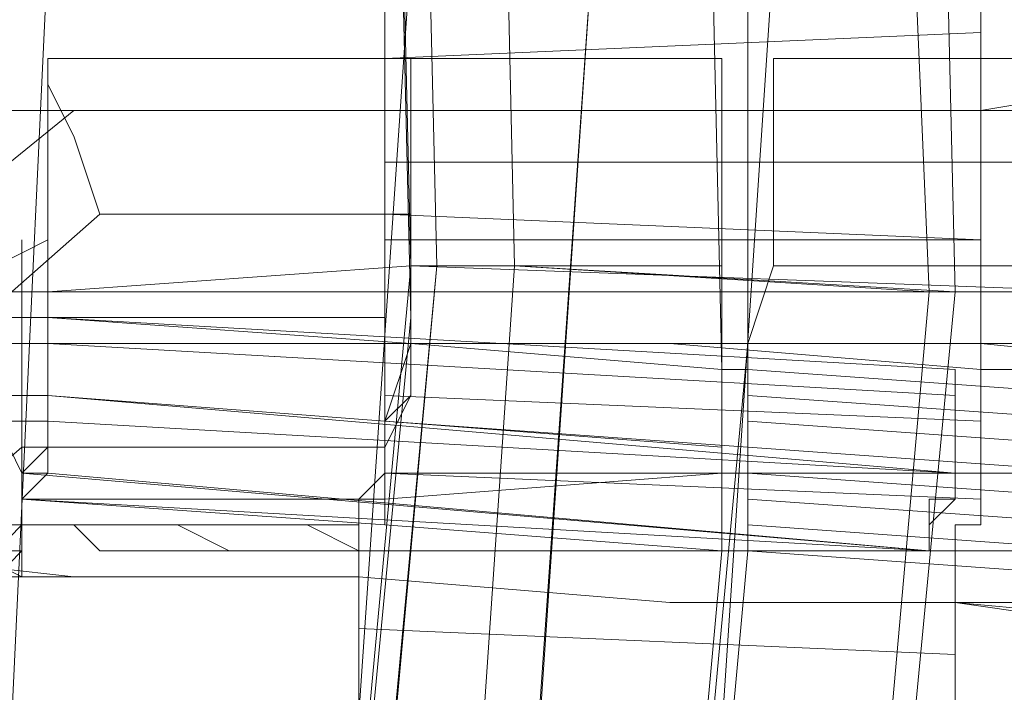
# Model space of a CAD drawing. Units: millimetres. Extents: x -469 to 4768, y -7505 to 0.
# Drawn here: x 1504 to 1545, y -3779 to -3751 of the extents above; entities that cross this region are included whole.
import ezdxf

# ---------------------------------------------------------------- set-up
doc = ezdxf.new("R2010")
doc.units = ezdxf.units.MM

# ---------------------------------------------------------------- blocks, each defined once
blk = doc.blocks.new('WMF0')
at = {"color": 139, "lineweight": 0}
for points in [[(766.7616, -500.9517), (766.7012, -498.3558), (766.3993, -495.8202), (765.7956, -493.2847), (764.9505, -490.8699), (763.8638, -488.5154), (762.4753, -486.3421), (760.966, -484.2895), (759.1549, -482.3577), (757.2231, -480.7277), (755.1101, -479.2184), (752.816, -478.011), (750.4616, -476.9847), (747.9864, -476.2603), (745.4509, -475.7773), (742.855, -475.5358), (740.3194, -475.5962)], [(766.7616, -500.9517), (766.7012, -498.3558), (766.3993, -495.8202), (765.7956, -493.2847), (764.9505, -490.8699), (763.8638, -488.5154), (762.4753, -486.3421), (760.966, -484.2895), (759.1549, -482.3577), (757.2231, -480.7277), (755.1101, -479.2184), (752.816, -478.011), (750.4616, -476.9847), (747.9864, -476.2603), (745.4509, -475.7773), (742.855, -475.5358), (740.3194, -475.5962)], [(766.7012, -500.9517), (766.5804, -498.1747), (766.2182, -495.458), (765.5542, -492.8017), (764.5882, -490.2058), (763.3205, -487.7306), (761.8112, -485.4366), (760.0001, -483.3236), (758.0079, -481.4521), (755.8346, -479.7618), (753.4801, -478.3732), (750.9446, -477.2262), (748.3487, -476.4414), (745.632, -475.8981), (742.855, -475.6566), (740.1383, -475.717)], [(766.339, -500.1669), (766.1579, -502.8835), (765.7353, -505.5398), (764.9505, -508.1961), (763.9242, -510.6713), (762.596, -513.0861), (761.0264, -515.2594), (759.2153, -517.312), (757.2231, -519.1231), (754.9894, -520.6927), (752.6349, -521.9605), (750.0994, -523.0472), (747.5035, -523.7716), (744.8472, -524.2546), (742.1305, -524.3753)], [(742.1305, -524.3753), (744.8472, -524.2546), (747.5035, -523.7716), (750.0994, -523.0472), (752.6349, -522.0209), (754.9894, -520.6927), (757.2231, -519.1231), (759.2153, -517.312), (761.0264, -515.2594), (762.596, -513.0861), (763.9242, -510.6713), (764.9505, -508.1961), (765.7353, -505.6002), (766.1579, -502.8835), (766.339, -500.1669)], [(765.7353, -500.8913), (765.6749, -498.235), (765.3127, -495.6391), (764.6486, -493.0432), (763.743, -490.568), (762.5356, -488.2136), (761.0264, -486.0403), (759.336, -483.9877), (757.4042, -482.1766), (755.2912, -480.5466), (752.9972, -479.2184), (750.5824, -478.1318), (748.1072, -477.2866), (745.5113, -476.8036), (742.855, -476.5621), (740.1987, -476.6225)], [(765.7353, -500.8913), (765.6749, -498.235), (765.3127, -495.6391), (764.6486, -493.0432), (763.743, -490.568), (762.5356, -488.2136), (761.0264, -486.0403), (759.336, -483.9877), (757.4042, -482.1766), (755.2912, -480.5466), (752.9972, -479.2184), (750.5824, -478.1318), (748.1072, -477.2866), (745.5113, -476.8036), (742.855, -476.5621), (740.1987, -476.6225)], [(765.7353, -500.8913), (765.6749, -498.235), (765.3127, -495.6391), (764.6486, -493.0432), (763.743, -490.568), (762.5356, -488.2136), (761.0264, -486.0403), (759.336, -483.9877), (757.4042, -482.1766), (755.2912, -480.5466), (752.9972, -479.2184), (750.5824, -478.1318), (748.1072, -477.2866), (745.5113, -476.8036), (742.855, -476.5621), (740.1987, -476.6225)], [(765.5542, -500.8913), (765.4938, -498.2954), (765.1316, -495.6391), (764.4675, -493.1036), (763.5016, -490.6888), (762.3545, -488.3343), (760.9057, -486.161), (759.2153, -484.1084), (757.2834, -482.2973), (755.1705, -480.7277), (752.9368, -479.3995), (750.522, -478.3129), (748.0468, -477.5281), (745.4509, -476.9847), (742.855, -476.7433), (740.1987, -476.864)], [(765.5542, -500.8913), (765.4938, -498.2954), (765.1316, -495.6995), (764.4675, -493.1036), (763.5016, -490.6888), (762.3545, -488.3343), (760.9057, -486.161), (759.2153, -484.1084), (757.2834, -482.3577), (755.1705, -480.7277), (752.9368, -479.3995), (750.522, -478.3129), (748.0468, -477.5281), (745.4509, -476.9847), (742.855, -476.8036), (740.1987, -476.864)], [(765.4938, -500.1669), (765.3127, -502.8232), (764.8901, -505.3587), (764.1656, -507.8943), (763.1997, -510.3091), (761.9319, -512.6031), (760.3623, -514.7765), (758.672, -516.7083), (756.6797, -518.459), (754.5668, -519.9683), (752.2727, -521.2361), (749.8579, -522.2624), (747.3224, -522.9868), (744.7264, -523.4094), (742.1305, -523.5301)], [(765.4938, -500.1669), (765.3127, -502.8232), (764.8901, -505.4191), (764.1656, -507.8943), (763.1997, -510.3091), (761.9319, -512.6031), (760.3623, -514.7765), (758.672, -516.7083), (756.6797, -518.459), (754.5668, -519.9683), (752.2727, -521.2361), (749.8579, -522.2624), (747.3224, -522.9868), (744.7264, -523.4094), (742.1305, -523.5301)], [(765.4938, -500.8913), (765.4334, -498.2954), (765.0712, -495.6995), (764.4071, -493.1639), (763.4412, -490.6888), (762.2942, -488.3343), (760.8453, -486.161), (759.1549, -484.1688), (757.2231, -482.3577), (755.1705, -480.7881), (752.8764, -479.4599), (750.522, -478.3732), (748.0468, -477.5884), (745.4509, -477.0451), (742.855, -476.8036), (740.1987, -476.9244)], [(765.4938, -500.8913), (765.4334, -498.2954), (765.0712, -495.6995), (764.4071, -493.1639), (763.4412, -490.6888), (762.2942, -488.3343), (760.8453, -486.161), (759.1549, -484.1688), (757.2231, -482.3577), (755.1705, -480.7881), (752.8764, -479.4599), (750.522, -478.3732), (748.0468, -477.5884), (745.4509, -477.0451), (742.855, -476.8036), (740.1987, -476.9244)], [(765.4938, -500.8913), (765.4334, -498.2954), (765.0712, -495.6995), (764.4071, -493.1639), (763.4412, -490.6888), (762.2942, -488.3947), (760.8453, -486.161), (759.1549, -484.1688), (757.2231, -482.3577), (755.1705, -480.7881), (752.8764, -479.4599), (750.522, -478.3732), (748.0468, -477.5884), (745.4509, -477.0451), (742.855, -476.864), (740.1987, -476.9244)], [(765.4938, -500.8913), (765.4334, -498.2954), (765.0712, -495.6995), (764.4071, -493.1639), (763.4412, -490.6888), (762.2942, -488.3947), (760.8453, -486.161), (759.1549, -484.1688), (757.2231, -482.3577), (755.1705, -480.7881), (752.8764, -479.4599), (750.522, -478.3732), (748.0468, -477.5884), (745.4509, -477.0451), (742.855, -476.864), (740.1987, -476.9244)], [(764.6486, -500.1669), (764.5279, -502.7024), (764.1053, -505.1776), (763.3808, -507.6528), (762.4149, -509.9468), (761.2075, -512.1805), (759.7586, -514.2331), (758.0683, -516.1046), (756.1968, -517.795), (754.0838, -519.2439), (751.9105, -520.5116), (749.5561, -521.4775), (747.1413, -522.1416), (744.6661, -522.5642), (742.1305, -522.685)], [(742.1305, -522.7453), (744.6661, -522.5642), (747.1413, -522.1416), (749.5561, -521.4775), (751.9105, -520.5116), (754.0838, -519.2439), (756.1968, -517.795), (758.0683, -516.1046), (759.7586, -514.2331), (761.2075, -512.1805), (762.4149, -509.9468), (763.3808, -507.6528), (764.1053, -505.1776), (764.5279, -502.7024), (764.6486, -500.1669)], [(766.2786, -501.1328), (766.2786, -498.4765), (765.9164, -495.8806), (765.3127, -493.2847), (764.4071, -490.8095), (763.2601, -488.4551), (761.8716, -486.2214), (760.2416, -484.1084), (758.3701, -482.2369)], [(758.3701, -482.2369), (760.2416, -484.1084), (761.8716, -486.161), (763.2601, -488.3947), (764.4071, -490.8095), (765.3127, -493.2847), (765.9164, -495.8202), (766.2786, -498.4161), (766.2786, -501.0724), (766.0371, -503.6683), (765.5542, -506.2643), (764.7693, -508.7998), (763.6827, -511.2146), (762.3545, -513.4483), (760.7849, -515.5613)], [(760.7849, -515.5613), (762.3545, -513.4483), (763.6827, -511.2146), (764.7693, -508.7998), (765.5542, -506.2643), (766.0371, -503.6683), (766.2786, -501.0724), (766.2786, -498.4161), (765.9164, -495.8202), (765.3127, -493.2847), (764.4071, -490.7491), (763.2601, -488.3947), (761.8716, -486.161), (760.2416, -484.1084), (758.3701, -482.2369)], [(758.3701, -482.2369), (760.2416, -484.1084), (761.8716, -486.2214), (763.2601, -488.4551), (764.4071, -490.8095), (765.3127, -493.2847), (765.9164, -495.8806), (766.2786, -498.4765), (766.2786, -501.1328)], [(758.3097, -482.2973), (760.1812, -484.1688), (761.8112, -486.2214), (763.1997, -488.4551), (764.3468, -490.8095), (765.2523, -493.2847), (765.856, -495.8806), (766.1579, -498.4765), (766.2182, -501.1328)], [(758.3097, -482.2973), (760.1812, -484.1688), (761.8112, -486.2214), (763.1997, -488.4551), (764.3468, -490.8095), (765.2523, -493.2847), (765.856, -495.8806), (766.1579, -498.4765), (766.2182, -501.1328)], [(757.8268, -482.901), (759.5775, -484.7121), (761.2075, -486.7043), (762.5356, -488.8173), (763.6223, -491.1114), (764.5279, -493.5262), (765.1316, -495.941), (765.4334, -498.4765), (765.4938, -501.0121), (765.2523, -503.5476), (764.709, -506.0228), (763.9845, -508.498), (762.9582, -510.792), (761.6905, -512.9654), (760.1812, -515.0179)], [(760.1812, -515.0179), (761.6905, -513.0257), (762.9582, -510.792), (763.9845, -508.498), (764.709, -506.0832), (765.2523, -503.5476), (765.4938, -501.0121), (765.4334, -498.4765), (765.1316, -496.0013), (764.5279, -493.5262), (763.6223, -491.1114), (762.5356, -488.8173), (761.2075, -486.7043), (759.5775, -484.7121), (757.8268, -482.901)], [(741.4061, -524.8583), (743.9416, -524.7979), (746.5376, -524.4357), (749.0127, -523.832), (751.4879, -522.9868), (753.782, -521.9001), (756.0157, -520.572), (758.0683, -519.0024), (759.9397, -517.2516), (761.6301, -515.2594), (763.079, -513.1465), (764.3468, -510.9128), (765.3127, -508.498), (766.0975, -506.0228), (766.5201, -503.4872), (766.7616, -500.9517)], [(741.4061, -524.8583), (743.9416, -524.7979), (746.5376, -524.4357), (749.0127, -523.832), (751.4879, -522.9868), (753.782, -521.9001), (756.0157, -520.572), (758.0683, -519.0024), (759.9397, -517.2516), (761.6301, -515.2594), (763.079, -513.1465), (764.3468, -510.9128), (765.3127, -508.498), (766.0975, -506.0228), (766.5201, -503.4872), (766.7616, -500.9517)], [(741.4061, -524.7375), (744.1227, -524.6772), (746.8394, -524.3149), (749.5561, -523.5905), (752.0916, -522.6246), (754.5668, -521.3568), (756.8608, -519.8476), (758.9738, -518.0968), (760.8453, -516.1046), (762.5356, -513.8709), (763.9242, -511.5165), (765.0712, -508.9809), (765.9164, -506.385), (766.4597, -503.6683), (766.7012, -500.9517)], [(741.4061, -523.832), (744.0624, -523.7716), (746.7187, -523.4094), (749.2542, -522.7453), (751.7294, -521.7794), (754.0838, -520.572), (756.3175, -519.1231), (758.3097, -517.3724), (760.1812, -515.5009), (761.7508, -513.3879), (763.079, -511.0939), (764.1656, -508.6791), (765.0108, -506.1435), (765.5542, -503.5476), (765.7353, -500.8913)], [(741.4061, -523.832), (744.0624, -523.7716), (746.7187, -523.4094), (749.2542, -522.7453), (751.7294, -521.7794), (754.0838, -520.572), (756.3175, -519.1231), (758.3097, -517.3724), (760.1812, -515.5009), (761.7508, -513.3879), (763.079, -511.0939), (764.1656, -508.6791), (765.0108, -506.1435), (765.5542, -503.5476), (765.7353, -500.8913)], [(741.4061, -523.832), (744.0624, -523.7716), (746.7187, -523.4094), (749.2542, -522.7453), (751.7294, -521.7794), (754.0838, -520.572), (756.3175, -519.1231), (758.3097, -517.4327), (760.1812, -515.5009), (761.7508, -513.3879), (763.079, -511.0939), (764.1656, -508.6791), (765.0108, -506.1435), (765.5542, -503.5476), (765.7353, -500.8913)], [(741.4061, -523.5905), (744.0624, -523.5301), (746.6583, -523.1679), (749.1938, -522.5038), (751.669, -521.5983), (753.9631, -520.3909), (756.1968, -518.942), (758.189, -517.2516), (760.0001, -515.3198), (761.5697, -513.2672), (762.8979, -510.9731), (763.9845, -508.6187), (764.7693, -506.0832), (765.3127, -503.4872), (765.5542, -500.8913)], [(741.4061, -523.5905), (744.0624, -523.5301), (746.6583, -523.1679), (749.1938, -522.5038), (751.669, -521.5983), (753.9631, -520.3909), (756.1968, -518.942), (758.189, -517.2516), (760.0001, -515.3198), (761.5697, -513.2672), (762.8979, -510.9731), (763.9845, -508.6187), (764.7693, -506.0832), (765.3127, -503.5476), (765.5542, -500.8913)], [(741.4061, -523.5301), (744.0624, -523.4698), (746.6583, -523.1075), (749.1938, -522.4435), (751.6086, -521.5379), (753.9631, -520.3305), (756.1364, -518.8816), (758.1286, -517.1913), (759.9397, -515.3198), (761.5094, -513.2068), (762.8375, -510.9731), (763.9242, -508.5583), (764.709, -506.0832), (765.2523, -503.4872), (765.4938, -500.8913)], [(741.4061, -523.5301), (744.0624, -523.4698), (746.6583, -523.1075), (749.1938, -522.4435), (751.6086, -521.5379), (753.9631, -520.3305), (756.1364, -518.8816), (758.1286, -517.1913), (759.9397, -515.3198), (761.5094, -513.2068), (762.8375, -510.9731), (763.9242, -508.5583), (764.709, -506.0832), (765.2523, -503.4872), (765.4938, -500.8913)], [(741.4061, -523.5301), (744.0624, -523.4698), (746.6583, -523.1075), (749.1938, -522.4435), (751.6086, -521.5379), (753.9631, -520.3305), (756.1364, -518.8816), (758.1286, -517.1913), (759.9397, -515.3198), (761.5094, -513.2068), (762.8375, -510.9731), (763.9242, -508.5583), (764.709, -506.0832), (765.2523, -503.4872), (765.4938, -500.8913)], [(741.4061, -523.5301), (744.0624, -523.4698), (746.6583, -523.1075), (749.1938, -522.4435), (751.6086, -521.5379), (753.9631, -520.3305), (756.1364, -518.8816), (758.1286, -517.1913), (759.9397, -515.3198), (761.5094, -513.2068), (762.8375, -510.9731), (763.9242, -508.5583), (764.709, -506.0832), (765.2523, -503.4872), (765.4938, -500.8913)], [(765.4938, -500.4084), (764.6486, -500.4084)], [(766.2182, -500.4084), (765.4938, -500.4084)], [(767.1238, -500.4084), (766.339, -500.4084)], [(764.6486, -500.8309), (764.5279, -500.8913)], [(764.6486, -500.8309), (764.5279, -500.8913)], [(764.5279, -501.5554), (764.5882, -501.495), (764.5882, -501.4347), (764.5882, -501.3743), (764.5882, -501.3139), (764.5882, -501.2535), (764.5882, -501.1932), (764.5882, -501.1328), (764.5882, -501.0724), (764.5882, -501.0121), (764.5882, -500.9517), (764.5882, -500.8913), (764.5882, -500.8309), (764.5882, -500.8309), (764.5882, -500.8913), (764.5882, -500.9517), (764.5882, -501.0121), (764.5882, -501.0724), (764.5882, -501.1328), (764.5882, -501.1932), (764.5882, -501.2535), (764.5882, -501.3139), (764.5882, -501.3743), (764.5882, -501.4347), (764.5882, -501.495), (764.5882, -501.5554), (764.5279, -501.5554)], [(765.4938, -500.8913), (764.6486, -500.9517)], [(765.4938, -500.8913), (764.6486, -500.9517)], [(766.2182, -500.8913), (765.4938, -500.8913)], [(766.2182, -500.8913), (765.4938, -500.8913)], [(765.4938, -500.8913), (765.5542, -500.8913), (765.6145, -500.8913), (765.6749, -500.8913), (765.7353, -500.8913)], [(765.7353, -500.8913), (765.6749, -500.8913), (765.6145, -500.8913), (765.5542, -500.8913), (765.4938, -500.8913)], [(765.4938, -500.8913), (765.5542, -500.8913), (765.6145, -500.8913), (765.6749, -500.8913), (765.7353, -500.8913)], [(765.7353, -500.8913), (765.6749, -500.8913), (765.6145, -500.8913), (765.5542, -500.8913), (765.4938, -500.8913)], [(765.4938, -500.8913), (767.1238, -500.9517)], [(767.1238, -500.9517), (765.4938, -500.8913)], [(765.7353, -500.8913), (766.7012, -500.9517)], [(766.7616, -500.9517), (765.7353, -500.8913)], [(765.7353, -500.8913), (766.7012, -500.9517)], [(766.7616, -500.9517), (765.7353, -500.8913)], [(767.1238, -500.8913), (766.339, -500.8913)], [(767.1238, -500.8913), (766.339, -500.8913)], [(766.7012, -500.9517), (766.7616, -500.9517), (766.8823, -500.9517), (767.003, -500.9517), (767.0634, -500.9517), (767.1841, -500.9517), (767.2445, -500.9517), (767.3049, -500.9517), (767.3653, -500.9517), (767.4256, -500.9517), (767.486, -500.9517), (767.5464, -500.9517)], [(766.7012, -500.9517), (766.7616, -500.9517), (766.8823, -500.9517), (767.003, -500.9517), (767.0634, -500.9517), (767.1841, -500.9517), (767.2445, -500.9517), (767.3049, -500.9517), (767.3653, -500.9517), (767.4256, -500.9517), (767.486, -500.9517), (767.5464, -500.9517)], [(767.6671, -500.9517), (767.6067, -500.9517), (767.5464, -500.9517), (767.486, -500.9517), (767.4256, -500.9517), (767.3653, -500.9517), (767.2445, -500.9517), (767.1841, -500.9517), (767.0634, -500.9517), (767.003, -500.9517), (766.8823, -500.9517), (766.7616, -500.9517)], [(767.6671, -500.9517), (767.6067, -500.9517), (767.5464, -500.9517), (767.486, -500.9517), (767.4256, -500.9517), (767.3653, -500.9517), (767.2445, -500.9517), (767.1841, -500.9517), (767.0634, -500.9517), (767.003, -500.9517), (766.8823, -500.9517), (766.7616, -500.9517)], [(765.4938, -501.0724), (764.6486, -501.0121)], [(765.4938, -501.0724), (764.6486, -501.0121)], [(764.6486, -501.0121), (766.7616, -501.1328)], [(764.6486, -501.0121), (766.7616, -501.1328)], [(764.6486, -501.0724), (766.7616, -501.1932)], [(764.6486, -501.0724), (766.7616, -501.1932)], [(766.2786, -501.1328), (766.2182, -501.1328), (765.4938, -501.0724)], [(766.2786, -501.1328), (766.2182, -501.1328), (765.4938, -501.0724)], [(766.2786, -501.1328), (766.2182, -501.1328)], [(766.2182, -501.1328), (766.2182, -501.1932), (766.2182, -501.2535), (766.2182, -501.3139), (766.2182, -501.4347), (766.2182, -501.495), (766.2182, -501.5554)], [(766.2182, -501.5554), (766.2182, -501.495), (766.2182, -501.4347), (766.2182, -501.3139), (766.2182, -501.2535), (766.2182, -501.1932), (766.2182, -501.1328)], [(766.2182, -501.1328), (766.2786, -501.1328)], [(766.2786, -501.5554), (766.2786, -501.495), (766.2786, -501.4347), (766.2786, -501.3139), (766.2786, -501.2535), (766.2786, -501.1932), (766.2786, -501.1328)], [(766.2786, -501.1328), (766.2786, -501.1932), (766.2786, -501.2535), (766.2786, -501.3139), (766.2786, -501.4347), (766.2786, -501.495), (766.2786, -501.5554)], [(767.1238, -501.1932), (766.2786, -501.1328)], [(767.1238, -501.1932), (766.2786, -501.1328)], [(764.6486, -501.1932), (764.4675, -501.1932), (764.3468, -501.1932)], [(764.6486, -501.2535), (764.4675, -501.2535), (764.3468, -501.1932)], [(764.6486, -501.1932), (764.4675, -501.1932), (764.3468, -501.1932)], [(764.6486, -501.2535), (764.4675, -501.2535), (764.3468, -501.1932)], [(765.4334, -501.2535), (764.6486, -501.1932)], [(765.4334, -501.2535), (764.6486, -501.1932)], [(765.4334, -501.2535), (764.6486, -501.1932)], [(765.4334, -501.2535), (764.6486, -501.1932)], [(764.6486, -501.1932), (766.7616, -501.3743)], [(764.6486, -501.1932), (766.7616, -501.3743)], [(764.6486, -501.1932), (766.7616, -501.3743)], [(764.6486, -501.1932), (766.7616, -501.3743)], [(767.1238, -501.2535), (766.2786, -501.1932)], [(767.1238, -501.2535), (766.2786, -501.1932)], [(764.6486, -501.2535), (766.7616, -501.3743)], [(764.6486, -501.2535), (766.7616, -501.3743)], [(764.6486, -501.2535), (766.7616, -501.3743)], [(764.6486, -501.2535), (766.7616, -501.3743)], [(766.2786, -501.3139), (765.4334, -501.2535)], [(766.2182, -501.3139), (765.4334, -501.2535)], [(766.2182, -501.3139), (765.4334, -501.2535)], [(766.2786, -501.3139), (765.4334, -501.2535)], [(767.1238, -501.3139), (766.2786, -501.2535)], [(767.1238, -501.3743), (766.2786, -501.3139)], [(767.1238, -501.3743), (766.2786, -501.3139)], [(767.1238, -501.3743), (766.2786, -501.3139)], [(767.1238, -501.3743), (766.2786, -501.3139)], [(767.1238, -501.3743), (766.2786, -501.3139)], [(764.5882, -501.3743), (766.7012, -501.5554)], [(764.6486, -501.3743), (766.7012, -501.5554)], [(766.2182, -501.3743), (765.4334, -501.4347)], [(767.1238, -501.3743), (766.2786, -501.3743)], [(767.1238, -501.4347), (766.2786, -501.3743)], [(765.4334, -501.495), (764.5882, -501.4347)], [(765.4334, -501.495), (764.5882, -501.4347)], [(765.4334, -501.4347), (764.5882, -501.4347)], [(764.5882, -501.4347), (766.7012, -501.5554)], [(764.5882, -501.4347), (766.7012, -501.5554)], [(767.1238, -501.495), (766.2786, -501.4347)], [(766.2786, -501.5554), (766.2182, -501.5554), (765.4334, -501.495)], [(766.2786, -501.5554), (766.2182, -501.5554), (765.4334, -501.495)], [(767.1238, -501.5554), (766.2786, -501.495)], [(767.1238, -501.5554), (766.2786, -501.495)], [(764.5882, -501.6158), (764.4675, -501.5554)], [(764.5882, -501.6158), (764.4675, -501.5554)], [(766.2182, -501.5554), (766.1579, -502.2195)], [(766.2182, -502.2195), (766.1579, -502.2195), (766.2182, -501.5554)], [(766.2182, -502.2195), (766.2786, -501.5554)], [(766.2786, -501.5554), (766.2182, -502.2195)], [(766.2786, -501.5554), (766.2182, -501.5554)], [(766.2182, -501.5554), (766.2786, -501.5554)], [(767.1238, -501.6158), (766.2786, -501.5554)], [(767.1238, -501.6158), (766.2786, -501.5554)]]:
    blk.add_lwpolyline(points, dxfattribs=at)
at = {"color": 7, "lineweight": 0}
for points in [[(759.2153, -517.312), (761.0264, -515.2594), (762.596, -513.0861), (763.9242, -510.6713), (764.9505, -508.1961), (765.7353, -505.5398), (766.1579, -502.8835), (766.339, -500.1669), (766.1579, -497.4502), (765.7353, -494.7939), (764.9505, -492.198), (763.9242, -489.6625), (762.596, -487.308), (761.0264, -485.0743), (759.2153, -483.0821)], [(758.9134, -517.0102), (760.7245, -515.0179), (762.2338, -512.8446), (763.5619, -510.4902), (764.5882, -508.015), (765.3127, -505.4795), (765.7353, -502.8232), (765.9164, -500.1669), (765.7353, -497.5106), (765.3127, -494.9147), (764.5882, -492.3188), (763.5619, -489.8436), (762.2338, -487.5495), (760.7245, -485.3762), (758.9134, -483.384)], [(758.672, -516.7083), (760.3623, -514.7765), (761.9319, -512.6031), (763.1997, -510.3091), (764.1656, -507.8943), (764.8901, -505.3587), (765.3127, -502.8232), (765.4938, -500.1669), (765.3127, -497.571), (764.8901, -494.975), (764.1656, -492.4395), (763.1997, -490.0247), (761.9319, -487.7306), (760.3623, -485.6177), (758.672, -483.6858)], [(759.2153, -516.7083), (760.966, -514.7161), (762.4149, -512.6031), (763.6223, -510.3091), (764.6486, -507.8943), (765.3127, -505.3587), (765.7353, -502.7628), (765.9164, -500.1669), (765.7353, -497.571), (765.3127, -495.0354), (764.6486, -492.4999), (763.6223, -490.0851), (762.4149, -487.791), (760.966, -485.6177), (759.2153, -483.6858)]]:
    blk.add_lwpolyline(points, dxfattribs=at)
at = {"color": 53, "lineweight": 0}
for points in [[(765.4334, -499.9254), (765.4334, -499.9858), (765.4334, -500.0461), (765.4334, -500.1065), (765.4334, -500.1669), (765.4334, -500.2272), (765.4334, -500.2876), (765.4334, -500.348), (765.4334, -500.4084), (765.4334, -500.4687), (765.4334, -500.5291)], [(765.4334, -500.5291), (765.4334, -500.4687), (765.4334, -500.4084), (765.4334, -500.348), (765.4334, -500.2876), (765.4334, -500.2272), (765.4334, -500.1669), (765.4334, -500.1065), (765.4334, -500.0461), (765.4334, -499.9858), (765.4334, -499.9254)], [(765.4334, -499.9254), (765.4334, -499.9858), (765.4334, -500.0461), (765.4334, -500.1065), (765.4334, -500.1669), (765.4334, -500.2272), (765.4334, -500.2876), (765.4334, -500.348), (765.4334, -500.4084), (765.4334, -500.4687), (765.4334, -500.5291)], [(766.8219, -499.9254), (766.8219, -499.9858), (766.8219, -500.0461), (766.8219, -500.1065), (766.8219, -500.1669), (766.8219, -500.2272), (766.8219, -500.2876), (766.8219, -500.348), (766.8219, -500.4084), (766.8219, -500.4687), (766.8219, -500.5291)], [(766.8219, -500.5291), (766.8219, -500.4687), (766.8219, -500.4084), (766.8219, -500.348), (766.8219, -500.2876), (766.8219, -500.2272), (766.8219, -500.1669), (766.8219, -500.1065), (766.8219, -500.0461), (766.8219, -499.9858), (766.8219, -499.9254)], [(766.8219, -500.5291), (766.8219, -500.4687), (766.8219, -500.4084), (766.8219, -500.348), (766.8219, -500.2876), (766.8219, -500.2272), (766.8219, -500.1669), (766.8219, -500.1065), (766.8219, -500.0461), (766.8219, -499.9858), (766.8219, -499.9254)], [(766.8219, -499.9254), (766.8219, -499.9858), (766.8219, -500.0461), (766.8219, -500.1065), (766.8219, -500.1669), (766.8219, -500.2272), (766.8219, -500.2876), (766.8219, -500.348), (766.8219, -500.4084), (766.8219, -500.4687), (766.8219, -500.5291)], [(765.4334, -500.5291), (765.4334, -500.4687), (765.4334, -500.4084), (765.4334, -500.348), (765.4334, -500.2876), (765.4334, -500.2272), (765.4334, -500.1669), (765.4334, -500.1065), (765.4334, -500.0461), (765.4334, -499.9858)], [(766.8219, -500.348), (765.4334, -500.4084)], [(765.4334, -500.4084), (766.8219, -500.348)], [(766.8219, -500.348), (765.4334, -500.4084)], [(765.4334, -500.4084), (766.8219, -500.348)], [(765.4938, -500.7706), (765.4938, -500.6498), (765.4938, -500.5291), (765.4938, -500.4084)], [(765.4938, -500.4084), (765.4938, -500.5291), (765.4938, -500.6498), (765.4938, -500.7706)], [(766.8219, -500.5291), (766.8823, -500.5291), (767.2445, -500.5291), (767.5464, -500.5291), (767.7879, -500.5291), (767.8482, -500.4687)], [(767.8482, -500.4687), (767.7879, -500.4687), (767.7275, -500.4687), (767.486, -500.4687), (767.1841, -500.4687), (766.8219, -500.5291)], [(763.743, -500.5291), (763.8034, -500.5291), (763.8638, -500.5291), (764.226, -500.5291), (764.7693, -500.5291), (765.4334, -500.5291)], [(765.4334, -500.5291), (765.0712, -500.5291), (764.7693, -500.5291), (764.226, -500.5291), (763.8638, -500.5291), (763.743, -500.5291)], [(764.709, -500.5291), (763.743, -501.3139)], [(764.709, -500.5291), (763.743, -501.3139)], [(764.4675, -500.5291), (764.5279, -500.5291), (764.7693, -500.5291), (765.0712, -500.5291), (765.4334, -500.5291)], [(765.4334, -500.5291), (765.0712, -500.5291), (764.709, -500.5291), (764.5279, -500.5291), (764.4675, -500.5291)], [(765.4938, -500.5291), (764.709, -500.5291)], [(765.4938, -500.5291), (764.709, -500.5291)], [(765.4334, -500.5291), (766.1579, -500.5291), (766.8219, -500.5291)], [(765.4334, -500.5291), (765.4334, -500.5895), (765.4334, -500.6498), (765.4334, -500.7102), (765.4334, -500.7706), (765.4334, -500.8309), (765.4334, -500.8913), (765.4334, -500.9517), (765.4334, -501.0121), (765.4334, -501.0724)], [(766.8219, -500.5291), (766.1579, -500.5291), (765.4334, -500.5291)], [(765.4334, -501.0724), (765.4334, -501.0121), (765.4334, -500.9517), (765.4334, -500.8913), (765.4334, -500.8309), (765.4334, -500.7706), (765.4334, -500.7102), (765.4334, -500.6498), (765.4334, -500.5895), (765.4334, -500.5291)], [(765.4334, -500.5291), (766.1579, -500.5291), (766.8219, -500.5291)], [(765.4334, -500.5291), (765.4334, -500.5895), (765.4334, -500.6498), (765.4334, -500.7102), (765.4334, -500.7706), (765.4334, -500.8309), (765.4334, -500.8913), (765.4334, -500.9517), (765.4334, -501.0121), (765.4334, -501.0724)], [(765.4334, -501.0724), (765.4334, -501.0121), (765.4334, -500.9517), (765.4334, -500.8913), (765.4334, -500.8309), (765.4334, -500.7706), (765.4334, -500.7102), (765.4334, -500.6498), (765.4334, -500.5895), (765.4334, -500.5291)], [(766.8219, -500.5291), (766.1579, -500.5291), (765.4334, -500.5291)], [(766.8219, -500.5291), (767.486, -500.5291), (767.969, -500.5291), (768.3312, -500.5291), (768.4519, -500.5291)], [(766.8219, -500.5291), (766.8219, -500.5895), (766.8219, -500.6498), (766.8219, -500.7102), (766.8219, -500.7706), (766.8219, -500.8309), (766.8219, -500.8913), (766.8219, -500.9517), (766.8219, -501.0121), (766.8219, -501.0724)], [(768.4519, -500.5291), (768.3312, -500.5291), (767.9086, -500.5291), (767.3653, -500.5291), (766.8219, -500.5291)], [(766.8219, -501.1328), (766.8219, -501.0724), (766.8219, -501.0121), (766.8219, -500.9517), (766.8219, -500.8913), (766.8219, -500.8309), (766.8219, -500.7706), (766.8219, -500.7102), (766.8219, -500.6498), (766.8219, -500.5895), (766.8219, -500.5291)], [(766.8219, -500.5291), (766.8219, -500.5895), (766.8219, -500.6498), (766.8219, -500.7102), (766.8219, -500.7706), (766.8219, -500.8309), (766.8219, -500.8913), (766.8219, -500.9517), (766.8219, -501.0121), (766.8219, -501.0724), (766.8219, -501.1328)], [(766.8219, -501.0724), (766.8219, -501.0121), (766.8219, -500.9517), (766.8219, -500.8913), (766.8219, -500.8309), (766.8219, -500.7706), (766.8219, -500.7102), (766.8219, -500.6498), (766.8219, -500.5895), (766.8219, -500.5291)], [(766.8219, -500.6498), (765.4334, -500.6498)], [(765.4334, -500.6498), (766.8219, -500.6498)], [(765.4334, -500.6498), (766.8219, -500.6498)], [(766.8219, -500.6498), (765.4334, -500.6498)], [(766.8219, -500.6498), (766.9427, -500.6498), (767.0634, -500.6498), (767.1238, -500.6498), (767.2445, -500.6498), (767.3653, -500.6498), (767.4256, -500.6498), (767.486, -500.6498), (767.6067, -500.6498), (767.6671, -500.6498), (767.7275, -500.6498)], [(767.7275, -500.6498), (767.6671, -500.6498), (767.6067, -500.6498), (767.486, -500.6498), (767.4256, -500.6498), (767.3653, -500.6498), (767.2445, -500.6498), (767.1238, -500.6498), (767.0634, -500.6498), (766.9427, -500.6498), (766.8219, -500.6498)], [(763.743, -501.6761), (764.7693, -500.7706)], [(764.7693, -500.7706), (763.743, -501.6761)], [(764.7693, -500.7706), (765.4938, -500.7706)], [(765.4938, -500.7706), (764.7693, -500.7706)], [(766.8219, -500.8309), (765.4334, -500.7706)], [(766.8219, -500.8309), (765.4334, -500.7706)], [(765.4938, -500.7706), (765.4938, -501.0724)], [(765.4938, -501.0724), (765.4938, -500.7706)], [(765.4334, -500.8309), (766.8219, -500.8309)], [(765.4334, -500.8309), (766.8219, -500.8309)], [(765.4334, -500.9517), (765.2523, -500.9517), (765.1316, -500.9517), (764.9505, -500.9517), (764.8297, -500.9517), (764.709, -500.9517), (764.5279, -500.9517), (764.4071, -500.9517), (764.2864, -500.9517), (764.226, -500.9517), (764.1053, -500.9517), (763.9845, -500.9517), (763.9242, -500.9517), (763.8638, -500.9517), (763.8034, -500.9517), (763.743, -500.9517), (763.6827, -500.9517)], [(763.6827, -500.9517), (763.743, -500.9517), (763.8034, -500.9517), (763.8638, -500.9517), (763.9242, -500.9517), (763.9845, -500.9517), (764.1053, -500.9517), (764.226, -500.9517), (764.2864, -501.0121), (764.4071, -501.0121), (764.5279, -501.0121), (764.709, -501.0121), (764.8297, -501.0121), (764.9505, -501.0121), (765.1316, -501.0121), (765.2523, -501.0121), (765.4334, -501.0121)], [(765.4334, -500.9517), (765.3127, -500.9517), (765.1919, -500.9517), (765.0712, -500.9517), (765.0108, -500.9517), (764.8901, -500.9517), (764.8297, -500.9517), (764.709, -500.9517), (764.6486, -500.9517), (764.5882, -500.9517), (764.5279, -500.9517), (764.4675, -500.9517)], [(766.8219, -500.9517), (765.4334, -500.9517)], [(765.4334, -500.9517), (766.8219, -500.9517)], [(765.4334, -500.9517), (766.8219, -500.9517)], [(766.8219, -500.9517), (765.4334, -500.9517)], [(768.5727, -501.0121), (768.5123, -501.0121), (768.4519, -501.0121), (768.3916, -500.9517), (768.3312, -500.9517), (768.2708, -500.9517), (768.1501, -500.9517), (768.0293, -500.9517), (767.9086, -500.9517), (767.7879, -500.9517), (767.6671, -500.9517), (767.5464, -500.9517), (767.4256, -500.9517), (767.2445, -500.9517), (767.1238, -500.9517), (766.9427, -500.9517), (766.8219, -500.9517)], [(766.8219, -500.9517), (766.9427, -500.9517), (767.1238, -500.9517), (767.2445, -501.0121), (767.4256, -501.0121), (767.5464, -501.0121), (767.6671, -501.0121), (767.7879, -501.0121), (767.9086, -501.0121), (768.0293, -501.0121), (768.1501, -501.0121), (768.2708, -501.0121), (768.3312, -501.0121), (768.3916, -501.0121), (768.4519, -501.0121), (768.5123, -501.0121), (768.5727, -501.0121)], [(765.4334, -501.0724), (765.0712, -501.0724), (764.7693, -501.0724), (764.226, -501.0724), (763.8638, -501.0121), (763.743, -501.0121)], [(763.743, -501.0121), (763.8638, -501.0724), (764.226, -501.0724), (764.7693, -501.0724), (765.4334, -501.0724)], [(764.4675, -501.0121), (764.5279, -501.0121), (764.5882, -501.0121), (764.6486, -501.0121), (764.709, -501.0121), (764.8297, -501.0121), (764.8901, -501.0121), (765.0108, -501.0121), (765.0712, -501.0121), (765.1919, -501.0121), (765.3127, -501.0121), (765.4334, -501.0121)], [(765.3127, -502.8835), (765.373, -502.6421), (764.4071, -502.4609), (763.743, -501.7365), (764.4675, -501.0724), (765.4938, -501.0724)], [(765.4334, -501.0724), (765.0108, -501.0724), (764.709, -501.0724), (764.5279, -501.0724), (764.4675, -501.0724)], [(764.4675, -501.0724), (764.5279, -501.0724), (764.709, -501.0724), (765.0712, -501.0724), (765.4334, -501.0724)], [(764.4675, -501.0724), (765.4938, -501.0724)], [(765.4334, -501.0724), (765.4334, -501.1328), (765.4334, -501.1932), (765.4334, -501.2535), (765.4334, -501.3139), (765.4334, -501.3743), (765.373, -501.4347), (765.373, -501.495), (765.373, -501.5554), (765.373, -501.6158)], [(765.373, -501.6158), (765.373, -501.5554), (765.373, -501.495), (765.373, -501.4347), (765.4334, -501.4347), (765.4334, -501.3743), (765.4334, -501.3139), (765.4334, -501.2535), (765.4334, -501.1932), (765.4334, -501.1328), (765.4334, -501.0724)], [(765.4334, -501.0724), (765.4334, -501.1328), (765.4334, -501.1932), (765.4334, -501.2535), (765.4334, -501.3139), (765.4334, -501.3743), (765.4334, -501.4347), (765.373, -501.4347), (765.373, -501.495), (765.373, -501.5554), (765.373, -501.6158)], [(765.373, -501.6158), (765.373, -501.5554), (765.373, -501.495), (765.373, -501.4347), (765.4334, -501.3743), (765.4334, -501.3139), (765.4334, -501.2535), (765.4334, -501.1932), (765.4334, -501.1328), (765.4334, -501.0724)], [(766.8219, -501.0724), (766.0975, -501.0724), (765.4334, -501.0724)], [(765.4334, -501.0724), (766.0975, -501.0724), (766.8219, -501.1328)], [(766.8219, -501.1328), (766.0975, -501.0724), (765.4334, -501.0724)], [(765.4334, -501.0724), (766.0975, -501.0724), (766.8219, -501.0724)], [(765.4334, -501.4347), (765.4334, -501.3743), (765.4334, -501.3139), (765.4938, -501.1932), (765.4938, -501.0724)], [(765.4938, -501.0724), (765.4938, -501.1932), (765.4334, -501.3139), (765.4334, -501.3743), (765.4334, -501.4347)], [(766.8219, -501.0724), (766.8219, -501.1328), (766.8219, -501.1932), (766.8219, -501.2535), (766.8219, -501.3139), (766.8219, -501.3743), (766.8219, -501.4347), (766.8219, -501.495), (766.7616, -501.495), (766.7616, -501.5554), (766.7616, -501.6158), (766.7616, -501.6761)], [(766.7616, -501.6761), (766.7616, -501.6158), (766.7616, -501.5554), (766.7616, -501.495), (766.8219, -501.495), (766.8219, -501.4347), (766.8219, -501.3743), (766.8219, -501.3139), (766.8219, -501.2535), (766.8219, -501.1932), (766.8219, -501.1328), (766.8219, -501.0724)], [(768.4519, -501.1328), (768.3312, -501.1328), (767.969, -501.1328), (767.4256, -501.1328), (766.8219, -501.0724)], [(766.8219, -501.0724), (767.003, -501.0724), (767.2445, -501.1328), (767.5464, -501.1328), (767.7275, -501.1328), (767.8482, -501.1328)], [(766.7616, -501.6761), (766.7616, -501.6158), (766.7616, -501.5554), (766.7616, -501.495), (766.8219, -501.495), (766.8219, -501.4347), (766.8219, -501.3743), (766.8219, -501.3139), (766.8219, -501.2535), (766.8219, -501.1932), (766.8219, -501.1328)], [(766.8219, -501.1328), (766.8219, -501.1932), (766.8219, -501.2535), (766.8219, -501.3139), (766.8219, -501.3743), (766.8219, -501.4347), (766.8219, -501.495), (766.7616, -501.495), (766.7616, -501.5554), (766.7616, -501.6158), (766.7616, -501.6761)], [(766.8219, -501.1328), (767.4256, -501.1328), (767.969, -501.1328), (768.3312, -501.1328), (768.4519, -501.1328)], [(767.8482, -501.1328), (767.7879, -501.1328), (767.7275, -501.1328), (767.5464, -501.1328), (767.1841, -501.1328), (766.8219, -501.1328)], [(766.8219, -501.2535), (765.4334, -501.1932)], [(765.4334, -501.1932), (766.8219, -501.2535)], [(765.4334, -501.1932), (766.8219, -501.2535)], [(766.8219, -501.2535), (765.4334, -501.1932)], [(764.1053, -501.7365), (764.5882, -501.3139)], [(764.1053, -501.7365), (764.5882, -501.3139)], [(764.5882, -501.3139), (765.4334, -501.3139)], [(764.5882, -501.3139), (765.4334, -501.3139)], [(766.8219, -501.3743), (765.4334, -501.3743)], [(765.4334, -501.3743), (766.8219, -501.4347)], [(765.4334, -501.3743), (766.8219, -501.4347)], [(766.8219, -501.3743), (765.4334, -501.3743)], [(765.373, -501.495), (765.2523, -501.495), (765.0712, -501.495), (764.9505, -501.495), (764.8297, -501.495), (764.6486, -501.495), (764.5279, -501.495), (764.4071, -501.495), (764.2864, -501.495), (764.1656, -501.495), (764.0449, -501.495), (763.9845, -501.495), (763.8638, -501.495), (763.8034, -501.495), (763.743, -501.495), (763.6827, -501.495)], [(763.6827, -501.495), (763.743, -501.495), (763.8034, -501.495), (763.8638, -501.495), (763.9845, -501.495), (764.0449, -501.495), (764.1656, -501.495), (764.2864, -501.495), (764.4071, -501.495), (764.5279, -501.495), (764.6486, -501.495), (764.8297, -501.495), (764.9505, -501.495), (765.0712, -501.495), (765.2523, -501.495), (765.373, -501.5554)], [(764.4675, -501.495), (764.5279, -501.495), (764.5882, -501.495), (764.6486, -501.495), (764.709, -501.495), (764.7693, -501.5554), (764.8901, -501.5554), (764.9505, -501.5554), (765.0712, -501.5554), (765.1919, -501.5554), (765.3127, -501.5554), (765.373, -501.5554)], [(765.373, -501.5554), (765.3127, -501.5554), (765.1919, -501.5554), (765.0712, -501.5554), (764.9505, -501.495), (764.8901, -501.495), (764.7693, -501.495), (764.709, -501.495), (764.6486, -501.495), (764.5882, -501.495), (764.5279, -501.495), (764.4675, -501.495)], [(765.373, -501.6158), (765.0712, -501.6158), (764.709, -501.6158), (764.1656, -501.5554), (763.8034, -501.5554), (763.6827, -501.5554)], [(763.6827, -501.5554), (763.743, -501.5554), (763.8638, -501.5554), (764.226, -501.6158), (764.7693, -501.6158), (765.373, -501.6158)], [(766.7616, -501.5554), (765.373, -501.5554)], [(765.373, -501.5554), (766.7616, -501.5554)], [(765.373, -501.5554), (766.7616, -501.5554)], [(766.7616, -501.5554), (765.373, -501.5554)], [(768.5727, -501.6158), (768.5123, -501.6158), (768.4519, -501.6158), (768.3916, -501.6158), (768.3312, -501.5554), (768.2104, -501.5554), (768.1501, -501.5554), (768.0293, -501.5554), (767.9086, -501.5554), (767.7879, -501.5554), (767.6671, -501.5554), (767.5464, -501.5554), (767.3653, -501.5554), (767.2445, -501.5554), (767.1238, -501.5554), (766.9427, -501.5554), (766.7616, -501.5554)], [(766.7616, -501.5554), (766.9427, -501.5554), (767.1238, -501.5554), (767.2445, -501.5554), (767.3653, -501.5554), (767.5464, -501.5554), (767.6671, -501.5554), (767.7879, -501.5554), (767.9086, -501.5554), (768.0293, -501.6158), (768.1501, -501.6158), (768.2104, -501.6158), (768.3312, -501.6158), (768.3916, -501.6158), (768.4519, -501.6158), (768.5123, -501.6158), (768.5727, -501.6158)], [(767.7275, -501.6158), (767.7275, -501.5554), (767.6671, -501.5554), (767.6067, -501.5554), (767.5464, -501.5554), (767.486, -501.5554), (767.4256, -501.5554), (767.3049, -501.5554), (767.2445, -501.5554), (767.1238, -501.5554), (767.003, -501.5554), (766.8823, -501.5554), (766.7616, -501.5554)], [(766.7616, -501.5554), (766.8823, -501.5554), (767.003, -501.5554), (767.1238, -501.5554), (767.2445, -501.5554), (767.3049, -501.5554), (767.4256, -501.5554), (767.486, -501.6158), (767.5464, -501.6158), (767.6067, -501.6158), (767.6671, -501.6158), (767.7275, -501.6158)], [(765.373, -501.6158), (765.0108, -501.6158), (764.709, -501.6158), (764.4675, -501.6158), (764.4071, -501.6158)], [(764.4071, -501.6158), (764.4675, -501.6158), (764.709, -501.6158), (765.0108, -501.6158), (765.373, -501.6158)], [(766.7616, -501.6761), (766.0975, -501.6761), (765.373, -501.6158)], [(765.373, -501.6158), (766.0975, -501.6761), (766.7616, -501.6761)], [(765.373, -502.2195), (765.373, -502.1591), (765.373, -502.0987), (765.373, -502.0384), (765.373, -501.978), (765.373, -501.9176), (765.373, -501.8572), (765.373, -501.7969), (765.373, -501.7365), (765.373, -501.6761), (765.373, -501.6158)], [(765.373, -501.6158), (765.373, -501.6761), (765.373, -501.7365), (765.373, -501.7969), (765.373, -501.8572), (765.373, -501.9176), (765.373, -501.978), (765.373, -502.0384), (765.373, -502.0987), (765.373, -502.1591), (765.373, -502.2195)], [(766.7616, -501.6761), (766.0975, -501.6761), (765.373, -501.6158)], [(765.373, -501.6158), (765.373, -501.6761), (765.373, -501.7365), (765.373, -501.7969), (765.373, -501.8572), (765.373, -501.9176), (765.373, -501.978), (765.373, -502.0384), (765.373, -502.0987), (765.373, -502.1591), (765.373, -502.2195)], [(765.373, -502.2195), (765.373, -502.1591), (765.373, -502.0987), (765.373, -502.0384), (765.373, -501.978), (765.373, -501.9176), (765.373, -501.8572), (765.373, -501.7969), (765.373, -501.7365), (765.373, -501.6761), (765.373, -501.6158)], [(765.373, -501.6158), (766.0975, -501.6761), (766.7616, -501.6761)], [(768.4519, -501.7969), (768.2708, -501.7365), (767.969, -501.7365), (767.4256, -501.7365), (766.7616, -501.6761)], [(766.7616, -501.6761), (767.4256, -501.7365), (767.969, -501.7365), (768.2708, -501.7969), (768.4519, -501.7969)], [(766.7616, -502.2798), (766.7616, -502.2195), (766.7616, -502.1591), (766.7616, -502.0987), (766.7616, -502.0384), (766.7616, -501.978), (766.7616, -501.9176), (766.7616, -501.8572), (766.7616, -501.7969), (766.7616, -501.7365), (766.7616, -501.6761)], [(766.7616, -501.6761), (766.7616, -501.7365), (766.7616, -501.7969), (766.7616, -501.8572), (766.7616, -501.9176), (766.7616, -501.978), (766.7616, -502.0384), (766.7616, -502.0987), (766.7616, -502.1591), (766.7616, -502.2195), (766.7616, -502.2798)], [(766.7616, -501.6761), (767.003, -501.6761), (767.1841, -501.7365), (767.486, -501.7365), (767.7275, -501.7365), (767.7879, -501.7365)], [(767.7879, -501.7365), (767.7275, -501.7365), (767.486, -501.7365), (767.1841, -501.7365), (766.7616, -501.6761)], [(766.7616, -501.6761), (766.7616, -501.7365), (766.7616, -501.7969), (766.7616, -501.8572), (766.7616, -501.9176), (766.7616, -501.978), (766.7616, -502.0384), (766.7616, -502.0987), (766.7616, -502.1591), (766.7616, -502.2195), (766.7616, -502.2798)], [(766.7616, -502.2798), (766.7616, -502.2195), (766.7616, -502.1591), (766.7616, -502.0987), (766.7616, -502.0384), (766.7616, -501.978), (766.7616, -501.9176), (766.7616, -501.8572), (766.7616, -501.7969), (766.7616, -501.7365), (766.7616, -501.6761)], [(765.373, -501.7365), (766.7616, -501.7969)], [(766.7616, -501.7969), (765.373, -501.7365)], [(765.373, -501.7365), (766.7616, -501.7969)], [(766.7616, -501.7969), (765.373, -501.7365)]]:
    blk.add_lwpolyline(points, dxfattribs=at)
at = {"color": 139, "lineweight": 0}
for points in [[(764.6486, -500.4084), (764.6486, -500.4687), (764.6486, -500.5895), (764.6486, -500.7102), (764.6486, -500.9517), (764.6486, -501.1328), (764.6486, -501.2535), (764.6486, -501.3743), (764.5882, -501.4347), (764.6486, -501.3743), (764.6486, -501.2535), (764.6486, -501.1328), (764.6486, -500.9517), (764.6486, -500.7102), (764.6486, -500.5895), (764.6486, -500.4687), (764.6486, -500.4084)], [(765.4938, -500.4084), (765.4938, -500.4687), (765.4938, -500.5291), (765.4938, -500.7102), (765.4938, -500.8913), (765.4938, -501.0724), (765.4334, -501.2535), (765.4334, -501.3743), (765.4334, -501.4347), (765.4334, -501.3743), (765.4334, -501.2535), (765.4938, -501.0724), (765.4938, -500.8913), (765.4938, -500.7102), (765.4938, -500.5291), (765.4938, -500.4687), (765.4938, -500.4084)], [(765.4938, -500.4084), (765.4938, -500.4687), (765.4938, -500.5291), (765.4938, -500.7102), (765.4938, -500.8913), (765.4938, -501.0724), (765.4334, -501.2535), (765.4334, -501.3743), (765.4334, -501.4347), (765.4334, -501.3743), (765.4334, -501.2535), (765.4938, -501.0724), (765.4938, -500.8913), (765.4938, -500.7102), (765.4938, -500.5291), (765.4938, -500.4687), (765.4938, -500.4084)], [(766.2182, -500.4084), (766.2182, -500.5291), (766.2182, -500.7102), (766.2182, -500.8913), (766.2182, -501.0724), (766.2182, -501.2535), (766.2182, -501.3743), (766.2182, -501.2535), (766.2182, -501.0724), (766.2182, -500.8913), (766.2182, -500.7102), (766.2182, -500.5291), (766.2182, -500.4084)], [(766.339, -500.4084), (766.339, -500.5291), (766.339, -500.7102), (766.339, -500.8913), (766.2786, -501.0724), (766.2786, -501.2535), (766.2786, -501.3743), (766.2786, -501.2535), (766.2786, -501.0724), (766.339, -500.8913), (766.339, -500.7102), (766.339, -500.5291), (766.339, -500.4084)], [(764.5882, -500.8309), (764.5882, -500.8913), (764.5882, -500.9517), (764.5882, -501.0121), (764.5882, -501.0724), (764.5882, -501.1328), (764.5882, -501.1932), (764.5882, -501.2535), (764.5882, -501.3139), (764.5882, -501.3743), (764.5882, -501.4347), (764.5882, -501.495), (764.5882, -501.5554), (764.5279, -501.6158), (764.5882, -501.5554), (764.5882, -501.495), (764.5882, -501.4347), (764.5882, -501.3743), (764.5882, -501.3139), (764.5882, -501.2535), (764.5882, -501.1932), (764.5882, -501.1328), (764.5882, -501.0724), (764.5882, -501.0121), (764.5882, -500.9517), (764.5882, -500.8913), (764.5882, -500.8309)], [(764.5882, -501.6158), (764.5882, -501.5554), (764.5882, -501.495), (764.5882, -501.4347), (764.6486, -501.3743), (764.6486, -501.3139), (764.6486, -501.2535), (764.6486, -501.1932), (764.6486, -501.1328), (764.6486, -501.0724), (764.6486, -501.0121), (764.6486, -500.9517), (764.6486, -500.8913), (764.6486, -500.8309), (764.6486, -500.8913), (764.6486, -500.9517), (764.6486, -501.0121), (764.6486, -501.0724), (764.6486, -501.1328), (764.6486, -501.1932), (764.6486, -501.2535), (764.6486, -501.3139), (764.6486, -501.3743), (764.5882, -501.4347), (764.5882, -501.495), (764.5882, -501.5554), (764.5882, -501.6158)], [(764.5882, -501.6158), (764.5882, -501.5554), (764.5882, -501.495), (764.5882, -501.4347), (764.5882, -501.3743), (764.6486, -501.3139), (764.6486, -501.2535), (764.6486, -501.1932), (764.6486, -501.1328), (764.6486, -501.0724), (764.6486, -501.0121), (764.6486, -500.9517), (764.6486, -500.8913), (764.6486, -500.8309), (764.6486, -500.8913), (764.6486, -500.9517), (764.6486, -501.0121), (764.6486, -501.0724), (764.6486, -501.1328), (764.6486, -501.1932), (764.6486, -501.2535), (764.6486, -501.3139), (764.5882, -501.3743), (764.5882, -501.4347), (764.5882, -501.495), (764.5882, -501.5554), (764.5882, -501.6158)], [(765.4938, -500.8913), (767.1238, -500.9517), (765.4938, -500.8913)], [(764.6486, -501.0121), (764.6486, -501.0724), (764.6486, -501.1328), (764.6486, -501.1932), (764.6486, -501.3139), (764.6486, -501.3743), (764.5882, -501.4347), (764.6486, -501.3743), (764.6486, -501.3139), (764.6486, -501.1932), (764.6486, -501.1328), (764.6486, -501.0724), (764.6486, -501.0121)], [(764.6486, -501.0121), (764.6486, -501.0724), (764.6486, -501.1328), (764.6486, -501.1932), (764.6486, -501.3139), (764.6486, -501.3743), (764.5882, -501.4347), (764.6486, -501.3743), (764.6486, -501.3139), (764.6486, -501.1932), (764.6486, -501.1328), (764.6486, -501.0724), (764.6486, -501.0121)], [(764.6486, -501.0121), (764.6486, -501.0724), (764.6486, -501.1328), (764.6486, -501.1932), (764.6486, -501.2535), (764.6486, -501.3139), (764.6486, -501.3743), (764.5882, -501.4347), (764.6486, -501.3743), (764.6486, -501.3139), (764.6486, -501.2535), (764.6486, -501.1932), (764.6486, -501.1328), (764.6486, -501.0724), (764.6486, -501.0121)], [(764.6486, -501.0121), (764.6486, -501.0724), (764.6486, -501.1328), (764.6486, -501.1932), (764.6486, -501.2535), (764.6486, -501.3139), (764.6486, -501.3743), (764.5882, -501.3743), (764.5882, -501.4347), (764.5882, -501.3743), (764.6486, -501.3743), (764.6486, -501.3139), (764.6486, -501.2535), (764.6486, -501.1932), (764.6486, -501.1328), (764.6486, -501.0724), (764.6486, -501.0121)], [(764.5882, -501.3743), (764.6486, -501.3139), (764.6486, -501.2535), (764.6486, -501.1932), (764.6486, -501.1328), (764.6486, -501.0724), (764.6486, -501.1328), (764.6486, -501.1932), (764.6486, -501.2535), (764.6486, -501.3139), (764.5882, -501.3743)], [(764.6486, -501.3743), (764.6486, -501.3139), (764.6486, -501.2535), (764.6486, -501.1932), (764.6486, -501.1328), (764.6486, -501.0724), (764.6486, -501.1328), (764.6486, -501.1932), (764.6486, -501.2535), (764.6486, -501.3139), (764.6486, -501.3743)], [(765.4938, -501.0724), (765.4938, -501.1328), (765.4938, -501.1932), (765.4334, -501.2535), (765.4334, -501.3743), (765.4334, -501.4347), (765.4334, -501.495), (765.4334, -501.4347), (765.4334, -501.3743), (765.4334, -501.2535), (765.4938, -501.1932), (765.4938, -501.1328), (765.4938, -501.0724)], [(765.4938, -501.0724), (765.4938, -501.1328), (765.4938, -501.1932), (765.4334, -501.2535), (765.4334, -501.3743), (765.4334, -501.4347), (765.4334, -501.495), (765.4334, -501.4347), (765.4334, -501.3743), (765.4334, -501.2535), (765.4938, -501.1932), (765.4938, -501.1328), (765.4938, -501.0724)], [(765.4938, -501.0724), (765.4938, -501.1328), (765.4938, -501.1932), (765.4334, -501.2535), (765.4334, -501.3743), (765.4334, -501.4347), (765.4334, -501.495), (765.4334, -501.4347), (765.4334, -501.3743), (765.4334, -501.2535), (765.4938, -501.1932), (765.4938, -501.1328), (765.4938, -501.0724)], [(765.4938, -501.0724), (765.4938, -501.1328), (765.4938, -501.1932), (765.4334, -501.2535), (765.4334, -501.3743), (765.4334, -501.4347), (765.4334, -501.495), (765.4334, -501.4347), (765.4334, -501.3743), (765.4334, -501.2535), (765.4938, -501.1932), (765.4938, -501.1328), (765.4938, -501.0724)], [(766.2786, -501.1328), (766.2786, -501.1932), (766.2786, -501.2535), (766.2786, -501.3139), (766.2786, -501.4347), (766.2786, -501.495), (766.2786, -501.5554), (766.2786, -501.495), (766.2786, -501.4347), (766.2786, -501.3139), (766.2786, -501.2535), (766.2786, -501.1932), (766.2786, -501.1328)], [(766.2786, -501.1328), (766.2786, -501.1932), (766.2786, -501.2535), (766.2786, -501.3139), (766.2786, -501.4347), (766.2786, -501.495), (766.2786, -501.5554), (766.2786, -501.495), (766.2786, -501.4347), (766.2786, -501.3139), (766.2786, -501.2535), (766.2786, -501.1932), (766.2786, -501.1328)], [(766.7616, -501.1328), (766.7616, -501.1932), (766.7616, -501.2535), (766.7616, -501.3139), (766.7616, -501.3743), (766.7616, -501.4347), (766.7012, -501.495), (766.7012, -501.5554), (766.7012, -501.495), (766.7616, -501.4347), (766.7616, -501.3743), (766.7616, -501.3139), (766.7616, -501.2535), (766.7616, -501.1932), (766.7616, -501.1328)], [(766.7616, -501.1328), (766.7616, -501.1932), (766.7616, -501.2535), (766.7616, -501.3139), (766.7616, -501.3743), (766.7616, -501.4347), (766.7012, -501.4347), (766.7012, -501.495), (766.7012, -501.5554), (766.7012, -501.495), (766.7012, -501.4347), (766.7616, -501.4347), (766.7616, -501.3743), (766.7616, -501.3139), (766.7616, -501.2535), (766.7616, -501.1932), (766.7616, -501.1328)], [(766.2786, -501.495), (766.2786, -501.4347), (766.2786, -501.3743), (766.2786, -501.3139), (766.2786, -501.2535), (766.2786, -501.1932), (766.2786, -501.2535), (766.2786, -501.3139), (766.2786, -501.3743), (766.2786, -501.4347), (766.2786, -501.495)], [(766.2786, -501.495), (766.2786, -501.4347), (766.2786, -501.3743), (766.2786, -501.3139), (766.2786, -501.2535), (766.2786, -501.1932), (766.2786, -501.2535), (766.2786, -501.3139), (766.2786, -501.3743), (766.2786, -501.4347), (766.2786, -501.495)], [(766.7616, -501.1932), (766.7616, -501.2535), (766.7616, -501.3139), (766.7616, -501.3743), (766.7616, -501.4347), (766.7012, -501.495), (766.7012, -501.5554), (766.7012, -501.495), (766.7616, -501.4347), (766.7616, -501.3743), (766.7616, -501.3139), (766.7616, -501.2535), (766.7616, -501.1932)], [(766.7616, -501.1932), (766.7616, -501.2535), (766.7616, -501.3139), (766.7616, -501.3743), (766.7616, -501.4347), (766.7012, -501.4347), (766.7012, -501.495), (766.7012, -501.5554), (766.7012, -501.495), (766.7012, -501.4347), (766.7616, -501.4347), (766.7616, -501.3743), (766.7616, -501.3139), (766.7616, -501.2535), (766.7616, -501.1932)]]:
    blk.add_lwpolyline(points, close=True, dxfattribs=at)
at = {"color": 53, "lineweight": 0}
for points in [[(764.7693, -500.7706), (764.709, -500.5895), (764.6486, -500.4687), (764.6486, -500.4084), (764.6486, -500.4687), (764.709, -500.5895), (764.7693, -500.7706)], [(764.4675, -501.0724), (764.5279, -501.2535), (764.5882, -501.3743), (764.5882, -501.4347), (764.5882, -501.3743), (764.5279, -501.2535), (764.4675, -501.0724)]]:
    blk.add_lwpolyline(points, close=True, dxfattribs=at)

msp = doc.modelspace()

# ---------------------------------------------------------------- block references
at = {"xscale": 17.9870820047, "yscale": 17.9870820047, "zscale": 17.9870820047}
msp.add_blockref('WMF0', (-12248.763, 5248.074), dxfattribs=at)

doc.saveas('drawing.dxf')
